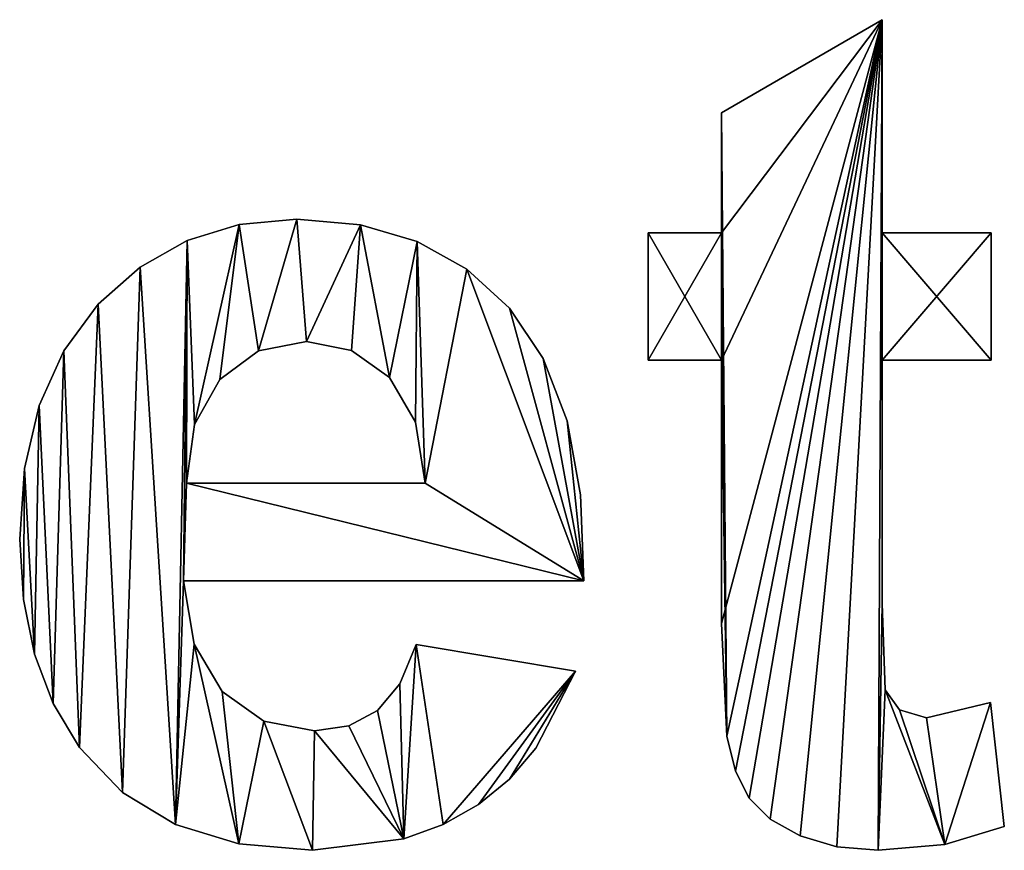
# Model space of a CAD drawing. Extents: x -7509 to 3982, y 423 to 6453.
# Drawn here: x -2171 to -1876, y 4001 to 4250 of the extents above; entities that cross this region are included whole.
import ezdxf

# ---------------------------------------------------------------- set-up
doc = ezdxf.new("R2010")
doc.units = 0
doc.header["$LTSCALE"] = 25.4
doc.layers.get('0').update_dxf_attribs({"color": 13, "linetype": 'CONTINUOUS'})

# ---------------------------------------------------------------- blocks, each defined once
blk = doc.blocks.new('TRAIN_CABINET_MI_6')
at = {"color": 0}
for p, q in [((2140.35, 221.29), (2188.39, 249.23)), ((2140.35, 221.29, 25.4), (2188.39, 249.23, 25.4)), ((2140.35, 221.29), (2188.39, 249.23)), ((2140.35, 221.29, 25.4), (2188.39, 249.23, 25.4)), ((2188.39, 249.23), (2188.39, 185.35)), ((2188.39, 249.23, 25.4), (2188.39, 185.35, 25.4)), ((2188.39, 249.23), (2188.39, 249.23, 25.4)), ((2188.39, 249.23), (2188.39, 185.35)), ((2188.39, 249.23), (2188.39, 249.23, 25.4)), ((2188.39, 249.23, 25.4), (2188.39, 185.35, 25.4)), ((2140.35, 185.35), (2140.35, 221.29)), ((2140.35, 185.35, 25.4), (2140.35, 221.29, 25.4)), ((2140.35, 185.35), (2140.35, 221.29)), ((2140.35, 185.35, 25.4), (2140.35, 221.29, 25.4)), ((2140.35, 221.29), (2140.35, 221.29, 25.4)), ((2140.35, 221.29), (2140.35, 221.29, 25.4)), ((2013.09, 189.44), (2013.09, 189.44, 25.4)), ((2013.09, 189.44), (2013.09, 189.44, 25.4)), ((1995.9, 187.84), (1995.9, 187.84, 25.4)), ((1995.9, 187.84), (1995.9, 187.84, 25.4)), ((2032.21, 187.77), (2032.21, 187.77, 25.4)), ((2032.21, 187.77), (2032.21, 187.77, 25.4)), ((1980.25, 183.07), (1980.25, 183.07, 25.4)), ((1980.25, 183.07), (1980.25, 183.07, 25.4)), ((2118.37, 147.19), (2118.37, 185.35)), ((2118.37, 185.35), (2140.35, 185.35)), ((2118.37, 185.35, 25.4), (2140.35, 185.35, 25.4)), ((2118.37, 147.19, 25.4), (2118.37, 185.35, 25.4)), ((2118.37, 147.19), (2118.37, 185.35)), ((2118.37, 147.19, 25.4), (2118.37, 185.35, 25.4)), ((2118.37, 185.35), (2118.37, 185.35, 25.4)), ((2118.37, 185.35), (2140.35, 185.35)), ((2118.37, 185.35), (2118.37, 185.35, 25.4)), ((2118.37, 185.35, 25.4), (2140.35, 185.35, 25.4)), ((2140.35, 185.35), (2140.35, 185.35, 25.4)), ((2140.35, 185.35), (2140.35, 185.35, 25.4)), ((2188.39, 185.35), (2221.09, 185.35)), ((2188.39, 185.35, 25.4), (2221.09, 185.35, 25.4)), ((2188.39, 185.35), (2188.39, 185.35, 25.4)), ((2188.39, 185.35), (2221.09, 185.35)), ((2188.39, 185.35), (2188.39, 185.35, 25.4)), ((2188.39, 185.35, 25.4), (2221.09, 185.35, 25.4)), ((2221.09, 185.35), (2221.09, 147.19)), ((2221.09, 185.35, 25.4), (2221.09, 147.19, 25.4)), ((2221.09, 185.35), (2221.09, 147.19)), ((2221.09, 185.35), (2221.09, 185.35, 25.4)), ((2221.09, 185.35, 25.4), (2221.09, 147.19, 25.4)), ((2221.09, 185.35), (2221.09, 185.35, 25.4)), ((2049.21, 182.77), (2049.21, 182.77, 25.4)), ((2049.21, 182.77), (2049.21, 182.77, 25.4)), ((1966.17, 175.11), (1966.17, 175.11, 25.4)), ((1966.17, 175.11), (1966.17, 175.11, 25.4)), ((2064.07, 174.44), (2064.07, 174.44, 25.4)), ((2064.07, 174.44), (2064.07, 174.44, 25.4)), ((1953.64, 163.97), (1953.64, 163.97, 25.4)), ((1953.64, 163.97), (1953.64, 163.97, 25.4)), ((2076.8, 162.77), (2076.8, 162.77, 25.4)), ((2076.8, 162.77), (2076.8, 162.77, 25.4)), ((2015.99, 152.81), (2015.99, 152.81, 25.4)), ((2015.99, 152.81), (2015.99, 152.81, 25.4)), ((1943.35, 150.01), (1943.35, 150.01, 25.4)), ((1943.35, 150.01), (1943.35, 150.01, 25.4)), ((2001.68, 149.96), (2001.68, 149.96, 25.4)), ((2001.68, 149.96), (2001.68, 149.96, 25.4)), ((2029.53, 150.1), (2029.53, 150.1, 25.4)), ((2029.53, 150.1), (2029.53, 150.1, 25.4)), ((2086.95, 147.67), (2086.95, 147.67, 25.4)), ((2086.95, 147.67), (2086.95, 147.67, 25.4)), ((2140.35, 147.19), (2118.37, 147.19)), ((2140.35, 147.19, 25.4), (2118.37, 147.19, 25.4)), ((2140.35, 147.19), (2118.37, 147.19)), ((2140.35, 147.19, 25.4), (2118.37, 147.19, 25.4)), ((2118.37, 147.19), (2118.37, 147.19, 25.4)), ((2118.37, 147.19), (2118.37, 147.19, 25.4)), ((2140.35, 147.19), (2140.35, 147.19, 25.4)), ((2140.35, 147.19), (2140.35, 147.19, 25.4)), ((2221.09, 147.19), (2188.39, 147.19)), ((2221.09, 147.19, 25.4), (2188.39, 147.19, 25.4)), ((2221.09, 147.19), (2188.39, 147.19)), ((2221.09, 147.19, 25.4), (2188.39, 147.19, 25.4)), ((2188.39, 147.19), (2188.39, 147.19, 25.4)), ((2188.39, 147.19), (2188.39, 147.19, 25.4)), ((2221.09, 147.19), (2221.09, 147.19, 25.4)), ((2221.09, 147.19), (2221.09, 147.19, 25.4)), ((2040.86, 141.99), (2040.86, 141.99, 25.4)), ((2040.86, 141.99), (2040.86, 141.99, 25.4)), ((1990.09, 141.4), (1990.09, 141.4, 25.4)), ((1990.09, 141.4), (1990.09, 141.4, 25.4)), ((1936, 133.62), (1936, 133.62, 25.4)), ((1936, 133.62), (1936, 133.62, 25.4)), ((1982.47, 127.94), (1982.47, 127.94, 25.4)), ((1982.47, 127.94), (1982.47, 127.94, 25.4)), ((2048.65, 128.68), (2048.65, 128.68, 25.4)), ((2048.65, 128.68), (2048.65, 128.68, 25.4)), ((2094.05, 129.02), (2094.05, 129.02, 25.4)), ((2094.05, 129.02), (2094.05, 129.02, 25.4)), ((1931.6, 114.79), (1931.6, 114.79, 25.4)), ((1931.6, 114.79), (1931.6, 114.79, 25.4)), ((1980.04, 110.39), (2051.59, 110.39)), ((1980.04, 110.39, 25.4), (2051.59, 110.39, 25.4)), ((1980.04, 110.39), (1980.04, 110.39, 25.4)), ((1980.04, 110.39), (2051.59, 110.39)), ((1980.04, 110.39), (1980.04, 110.39, 25.4)), ((1980.04, 110.39, 25.4), (2051.59, 110.39, 25.4)), ((2051.59, 110.39), (2051.59, 110.39, 25.4)), ((2051.59, 110.39), (2051.59, 110.39, 25.4)), ((2098.11, 106.83), (2098.11, 106.83, 25.4)), ((2098.11, 106.83), (2098.11, 106.83, 25.4)), ((1930.13, 93.53), (1930.13, 93.53, 25.4)), ((1930.13, 93.53), (1930.13, 93.53, 25.4)), ((2099.12, 81.09), (1979.19, 81.09)), ((2099.12, 81.09, 25.4), (1979.19, 81.09, 25.4)), ((2099.12, 81.09), (1979.19, 81.09)), ((2099.12, 81.09, 25.4), (1979.19, 81.09, 25.4)), ((1979.19, 81.09), (1979.19, 81.09, 25.4)), ((1979.19, 81.09), (1979.19, 81.09, 25.4)), ((2099.12, 81.09), (2099.12, 81.09, 25.4)), ((2099.12, 81.09), (2099.12, 81.09, 25.4)), ((1931.25, 75.51), (1931.25, 75.51, 25.4)), ((1931.25, 75.51), (1931.25, 75.51, 25.4)), ((2188.39, 74.27), (2188.39, 74.27, 25.4)), ((2188.39, 74.27), (2188.39, 74.27, 25.4)), ((2140.35, 68.31), (2140.35, 68.31, 25.4)), ((2140.35, 68.31), (2140.35, 68.31, 25.4)), ((1982.34, 62.16), (1982.34, 62.16, 25.4)), ((1982.34, 62.16), (1982.34, 62.16, 25.4)), ((2048.87, 62.01), (2096.56, 54)), ((2048.87, 62.01, 25.4), (2096.56, 54, 25.4)), ((2048.87, 62.01), (2096.56, 54)), ((2048.87, 62.01), (2048.87, 62.01, 25.4)), ((2048.87, 62.01, 25.4), (2096.56, 54, 25.4)), ((2048.87, 62.01), (2048.87, 62.01, 25.4)), ((1934.6, 59.11), (1934.6, 59.11, 25.4)), ((1934.6, 59.11), (1934.6, 59.11, 25.4)), ((2096.56, 54), (2096.56, 54, 25.4)), ((2096.56, 54), (2096.56, 54, 25.4)), ((2044.01, 50.25), (2044.01, 50.25, 25.4)), ((2044.01, 50.25), (2044.01, 50.25, 25.4)), ((1990.77, 47.96), (1990.77, 47.96, 25.4)), ((1990.77, 47.96), (1990.77, 47.96, 25.4)), ((2189.32, 48.47), (2193.58, 42.42)), ((2189.32, 48.47, 25.4), (2193.58, 42.42, 25.4)), ((2189.32, 48.47), (2189.32, 48.47, 25.4)), ((2189.32, 48.47), (2193.58, 42.42)), ((2189.32, 48.47), (2189.32, 48.47, 25.4)), ((2189.32, 48.47, 25.4), (2193.58, 42.42, 25.4)), ((1940.19, 44.34), (1940.19, 44.34, 25.4)), ((1940.19, 44.34), (1940.19, 44.34, 25.4)), ((2220.92, 44.63), (2225.01, 7.5)), ((2220.92, 44.63, 25.4), (2225.01, 7.5, 25.4)), ((2220.92, 44.63), (2220.92, 44.63, 25.4)), ((2220.92, 44.63), (2225.01, 7.5)), ((2220.92, 44.63), (2220.92, 44.63, 25.4)), ((2220.92, 44.63, 25.4), (2225.01, 7.5, 25.4)), ((2037.28, 42.25), (2037.28, 42.25, 25.4)), ((2037.28, 42.25), (2037.28, 42.25, 25.4)), ((2193.58, 42.42), (2193.58, 42.42, 25.4)), ((2193.58, 42.42), (2193.58, 42.42, 25.4)), ((2003.21, 39.08), (2003.21, 39.08, 25.4)), ((2003.21, 39.08), (2003.21, 39.08, 25.4)), ((2201.67, 40.03), (2201.67, 40.03, 25.4)), ((2201.67, 40.03), (2201.67, 40.03, 25.4)), ((2018.37, 36.12), (2018.37, 36.12, 25.4)), ((2018.37, 36.12), (2018.37, 36.12, 25.4)), ((2028.72, 37.65), (2028.72, 37.65, 25.4)), ((2028.72, 37.65), (2028.72, 37.65, 25.4)), ((2141.88, 34.58), (2141.88, 34.58, 25.4)), ((2141.88, 34.58), (2141.88, 34.58, 25.4)), ((1948.01, 31.18), (1948.01, 31.18, 25.4)), ((1948.01, 31.18), (1948.01, 31.18, 25.4)), ((2084.7, 30.9), (2084.7, 30.9, 25.4)), ((2084.7, 30.9), (2084.7, 30.9, 25.4)), ((2144.5, 24.04), (2144.5, 24.04, 25.4)), ((2144.5, 24.04), (2144.5, 24.04, 25.4)), ((2076.78, 21.69), (2076.78, 21.69, 25.4)), ((2076.78, 21.69), (2076.78, 21.69, 25.4)), ((1960.88, 17.69), (1960.88, 17.69, 25.4)), ((1960.88, 17.69), (1960.88, 17.69, 25.4)), ((2148.61, 15.93), (2148.61, 15.93, 25.4)), ((2148.61, 15.93), (2148.61, 15.93, 25.4)), ((2067.52, 14.05), (2067.52, 14.05, 25.4)), ((2067.52, 14.05), (2067.52, 14.05, 25.4)), ((2154.85, 9.67), (2154.85, 9.67, 25.4)), ((2154.85, 9.67), (2154.85, 9.67, 25.4)), ((1976.8, 8.05), (1976.8, 8.05, 25.4)), ((1976.8, 8.05), (1976.8, 8.05, 25.4)), ((2056.97, 8.05), (2056.97, 8.05, 25.4)), ((2056.97, 8.05), (2056.97, 8.05, 25.4)), ((2225.01, 7.5), (2225.01, 7.5, 25.4)), ((2225.01, 7.5), (2225.01, 7.5, 25.4)), ((2045.18, 3.77), (2045.18, 3.77, 25.4)), ((2045.18, 3.77), (2045.18, 3.77, 25.4)), ((2163.86, 4.68), (2163.86, 4.68, 25.4)), ((2163.86, 4.68), (2163.86, 4.68, 25.4)), ((1995.8, 2.27), (1995.8, 2.27, 25.4)), ((1995.8, 2.27), (1995.8, 2.27, 25.4)), ((2017.86, 0.34), (2017.86, 0.34, 25.4)), ((2017.86, 0.34), (2017.86, 0.34, 25.4)), ((2174.89, 1.43), (2174.89, 1.43, 25.4)), ((2174.89, 1.43), (2174.89, 1.43, 25.4)), ((2187.19, 0.34), (2187.19, 0.34, 25.4)), ((2187.19, 0.34), (2187.19, 0.34, 25.4)), ((2207.21, 2.13), (2207.21, 2.13, 25.4)), ((2207.21, 2.13), (2207.21, 2.13, 25.4))]:
    blk.add_line(p, q, dxfattribs=at)
mesh = blk.add_polyface(dxfattribs=at)
corners = [(2221.09, 185.35), (2188.39, 147.19), (2188.39, 185.35), (2221.09, 147.19), (2188.39, 249.23), (2140.35, 185.35), (2140.35, 221.29), (2140.35, 147.19), (2140.35, 68.31), (2141.88, 34.58), (2144.5, 24.04), (2148.61, 15.93), (2154.85, 9.67), (2163.86, 4.68), (2174.89, 1.43), (2187.19, 0.34), (2188.39, 74.27), (2189.32, 48.47), (2207.21, 2.13), (2193.58, 42.42), (2201.67, 40.03), (2220.92, 44.63), (2225.01, 7.5), (2118.37, 147.19), (2118.37, 185.35)]
mesh.append_faces([[corners[k] for k in face] for face in [(1, 0, 3), (4, 5, 6), (18, 21, 22), (5, 23, 24)]], dxfattribs={"vtx0": -1, "color": 0})
mesh.append_faces([[corners[k] for k in face] for face in [(0, 1, 2), (7, 4, 8), (8, 4, 9), (9, 4, 10), (10, 4, 11), (11, 4, 12), (12, 4, 13), (13, 4, 14), (14, 4, 15), (15, 17, 18), (16, 2, 1), (23, 5, 7)]], dxfattribs={"vtx0": -1, "vtx1": -1, "color": 0})
mesh.append_faces([[corners[k] for k in face] for face in [(5, 4, 7), (15, 4, 16)]], dxfattribs={"vtx0": -1, "vtx1": -1, "vtx2": -1, "color": 0})
mesh.append_faces([[corners[k] for k in face] for face in [(15, 16, 17), (16, 4, 2), (18, 17, 19), (18, 19, 20), (18, 20, 21)]], dxfattribs={"vtx0": -1, "vtx2": -1, "color": 0})
mesh = blk.add_polyface(dxfattribs=at)
corners = [(2187.19, 0.34, 25.4), (2189.32, 48.47, 25.4), (2188.39, 74.27, 25.4), (2207.21, 2.13, 25.4), (2193.58, 42.42, 25.4), (2201.67, 40.03, 25.4), (2220.92, 44.63, 25.4), (2225.01, 7.5, 25.4), (2221.09, 147.19, 25.4), (2188.39, 185.35, 25.4), (2188.39, 147.19, 25.4), (2221.09, 185.35, 25.4), (2141.88, 34.58, 25.4), (2140.35, 147.19, 25.4), (2140.35, 68.31, 25.4), (2140.35, 185.35, 25.4), (2140.35, 221.29, 25.4), (2188.39, 249.23, 25.4), (2144.5, 24.04, 25.4), (2148.61, 15.93, 25.4), (2154.85, 9.67, 25.4), (2163.86, 4.68, 25.4), (2174.89, 1.43, 25.4), (2118.37, 185.35, 25.4), (2118.37, 147.19, 25.4)]
mesh.append_faces([[corners[k] for k in face] for face in [(6, 3, 7), (9, 8, 11), (12, 13, 14), (13, 23, 24)]], dxfattribs={"vtx0": -1, "color": 0})
mesh.append_faces([[corners[k] for k in face] for face in [(1, 3, 4), (4, 3, 5), (5, 3, 6), (8, 9, 10), (15, 12, 16), (16, 12, 17), (17, 10, 9), (23, 13, 15)]], dxfattribs={"vtx0": -1, "vtx1": -1, "color": 0})
mesh.append_faces([[corners[k] for k in face] for face in [(13, 12, 15), (17, 0, 2)]], dxfattribs={"vtx0": -1, "vtx1": -1, "vtx2": -1, "color": 0})
mesh.append_faces([[corners[k] for k in face] for face in [(0, 1, 2), (1, 0, 3), (17, 12, 18), (17, 18, 19), (17, 19, 20), (17, 20, 21), (17, 21, 22), (17, 22, 0), (17, 2, 10)]], dxfattribs={"vtx0": -1, "vtx2": -1, "color": 0})
mesh = blk.add_polyface(dxfattribs=at)
corners = [(2140.35, 221.29, 25.4), (2188.39, 249.23), (2140.35, 221.29), (2188.39, 249.23, 25.4)]
mesh.append_faces([[corners[k] for k in face] for face in [(0, 1, 2), (1, 0, 3)]], dxfattribs={"vtx0": -1, "color": 0})
mesh = blk.add_polyface(dxfattribs=at)
corners = [(2188.39, 249.23), (2188.39, 185.35, 25.4), (2188.39, 185.35), (2188.39, 249.23, 25.4)]
mesh.append_faces([[corners[k] for k in face] for face in [(0, 1, 2), (1, 0, 3)]], dxfattribs={"vtx0": -1, "color": 0})
mesh = blk.add_polyface(dxfattribs=at)
corners = [(2140.35, 221.29, 25.4), (2140.35, 185.35), (2140.35, 185.35, 25.4), (2140.35, 221.29)]
mesh.append_faces([[corners[k] for k in face] for face in [(0, 1, 2), (1, 0, 3)]], dxfattribs={"vtx0": -1, "color": 0})
mesh = blk.add_polyface(dxfattribs=at)
corners = [(1931.6, 114.79), (1931.25, 75.51), (1930.13, 93.53), (1934.6, 59.11), (1936, 133.62), (1940.19, 44.34), (1943.35, 150.01), (1948.01, 31.18), (1953.64, 163.97), (1960.88, 17.69), (1966.17, 175.11), (1976.8, 8.05), (1980.25, 183.07), (1979.19, 81.09), (1980.04, 110.39), (1982.47, 127.94), (1995.9, 187.84), (1990.09, 141.4), (2001.68, 149.96), (2013.09, 189.44), (2015.99, 152.81), (2032.21, 187.77), (2029.53, 150.1), (2040.86, 141.99), (2049.21, 182.77), (2048.65, 128.68), (2051.59, 110.39), (2064.07, 174.44), (2099.12, 81.09), (2076.8, 162.77), (2086.95, 147.67), (2094.05, 129.02), (2098.11, 106.83), (1982.34, 62.16), (1995.8, 2.27), (1990.77, 47.96), (2003.21, 39.08), (2017.86, 0.34), (2018.37, 36.12), (2045.18, 3.77), (2028.72, 37.65), (2037.28, 42.25), (2044.01, 50.25), (2048.87, 62.01), (2056.97, 8.05), (2096.56, 54), (2067.52, 14.05), (2076.78, 21.69), (2084.7, 30.9)]
mesh.append_faces([[corners[k] for k in face] for face in [(0, 1, 2), (28, 31, 32), (47, 45, 48)]], dxfattribs={"vtx0": -1, "color": 0})
mesh.append_faces([[corners[k] for k in face] for face in [(1, 0, 3), (3, 4, 5), (5, 6, 7), (7, 8, 9), (9, 10, 11), (14, 12, 15), (15, 16, 17), (17, 16, 18), (18, 19, 20), (20, 21, 22), (22, 21, 23), (23, 24, 25), (25, 24, 26), (11, 33, 34), (33, 11, 13), (34, 36, 37), (37, 38, 39), (39, 43, 44), (44, 45, 46), (46, 45, 47)]], dxfattribs={"vtx0": -1, "vtx1": -1, "color": 0})
mesh.append_faces([[corners[k] for k in face] for face in [(11, 12, 13), (13, 12, 14), (28, 26, 27)]], dxfattribs={"vtx0": -1, "vtx1": -1, "vtx2": -1, "color": 0})
mesh.append_faces([[corners[k] for k in face] for face in [(3, 0, 4), (5, 4, 6), (7, 6, 8), (9, 8, 10), (11, 10, 12), (15, 12, 16), (18, 16, 19), (20, 19, 21), (23, 21, 24), (26, 24, 27), (14, 28, 13), (28, 14, 26), (28, 27, 29), (28, 29, 30), (28, 30, 31), (34, 33, 35), (34, 35, 36), (37, 36, 38), (39, 38, 40), (39, 40, 41), (39, 41, 42), (39, 42, 43), (44, 43, 45)]], dxfattribs={"vtx0": -1, "vtx2": -1, "color": 0})
mesh = blk.add_polyface(dxfattribs=at)
corners = [(1976.8, 8.05, 25.4), (1982.34, 62.16, 25.4), (1979.19, 81.09, 25.4), (1995.8, 2.27, 25.4), (1990.77, 47.96, 25.4), (2003.21, 39.08, 25.4), (2017.86, 0.34, 25.4), (2018.37, 36.12, 25.4), (2045.18, 3.77, 25.4), (2028.72, 37.65, 25.4), (2037.28, 42.25, 25.4), (2044.01, 50.25, 25.4), (2048.87, 62.01, 25.4), (2056.97, 8.05, 25.4), (2096.56, 54, 25.4), (2067.52, 14.05, 25.4), (2076.78, 21.69, 25.4), (2084.7, 30.9, 25.4), (2099.12, 81.09, 25.4), (1980.04, 110.39, 25.4), (2051.59, 110.39, 25.4), (2064.07, 174.44, 25.4), (2076.8, 162.77, 25.4), (2086.95, 147.67, 25.4), (2094.05, 129.02, 25.4), (2098.11, 106.83, 25.4), (1931.25, 75.51, 25.4), (1931.6, 114.79, 25.4), (1930.13, 93.53, 25.4), (1934.6, 59.11, 25.4), (1936, 133.62, 25.4), (1940.19, 44.34, 25.4), (1943.35, 150.01, 25.4), (1948.01, 31.18, 25.4), (1953.64, 163.97, 25.4), (1960.88, 17.69, 25.4), (1966.17, 175.11, 25.4), (1980.25, 183.07, 25.4), (1982.47, 127.94, 25.4), (1995.9, 187.84, 25.4), (1990.09, 141.4, 25.4), (2001.68, 149.96, 25.4), (2013.09, 189.44, 25.4), (2015.99, 152.81, 25.4), (2032.21, 187.77, 25.4), (2029.53, 150.1, 25.4), (2040.86, 141.99, 25.4), (2049.21, 182.77, 25.4), (2048.65, 128.68, 25.4)]
mesh.append_faces([[corners[k] for k in face] for face in [(14, 16, 17), (24, 18, 25), (26, 27, 28)]], dxfattribs={"vtx0": -1, "color": 0})
mesh.append_faces([[corners[k] for k in face] for face in [(1, 3, 4), (4, 3, 5), (5, 6, 7), (7, 8, 9), (9, 8, 10), (10, 8, 11), (11, 8, 12), (12, 13, 14), (18, 19, 2), (19, 18, 20), (21, 18, 22), (22, 18, 23), (23, 18, 24), (27, 29, 30), (30, 31, 32), (32, 33, 34), (34, 35, 36), (36, 0, 37), (37, 38, 39), (39, 41, 42), (42, 43, 44), (44, 46, 47), (47, 20, 21)]], dxfattribs={"vtx0": -1, "vtx1": -1, "color": 0})
mesh.append_faces([[corners[k] for k in face] for face in [(20, 18, 21), (37, 0, 2), (37, 2, 19)]], dxfattribs={"vtx0": -1, "vtx1": -1, "vtx2": -1, "color": 0})
mesh.append_faces([[corners[k] for k in face] for face in [(0, 1, 2), (1, 0, 3), (5, 3, 6), (7, 6, 8), (12, 8, 13), (14, 13, 15), (14, 15, 16), (27, 26, 29), (30, 29, 31), (32, 31, 33), (34, 33, 35), (36, 35, 0), (37, 19, 38), (39, 38, 40), (39, 40, 41), (42, 41, 43), (44, 43, 45), (44, 45, 46), (47, 46, 48), (47, 48, 20)]], dxfattribs={"vtx0": -1, "vtx2": -1, "color": 0})
mesh = blk.add_polyface(dxfattribs=at)
corners = [(1995.9, 187.84, 25.4), (2013.09, 189.44), (1995.9, 187.84), (2013.09, 189.44, 25.4)]
mesh.append_faces([[corners[k] for k in face] for face in [(0, 1, 2), (1, 0, 3)]], dxfattribs={"vtx0": -1, "color": 0})
mesh = blk.add_polyface(dxfattribs=at)
corners = [(2013.09, 189.44, 25.4), (2032.21, 187.77), (2013.09, 189.44), (2032.21, 187.77, 25.4)]
mesh.append_faces([[corners[k] for k in face] for face in [(0, 1, 2), (1, 0, 3)]], dxfattribs={"vtx0": -1, "color": 0})
mesh = blk.add_polyface(dxfattribs=at)
corners = [(1980.25, 183.07, 25.4), (1995.9, 187.84), (1980.25, 183.07), (1995.9, 187.84, 25.4)]
mesh.append_faces([[corners[k] for k in face] for face in [(0, 1, 2), (1, 0, 3)]], dxfattribs={"vtx0": -1, "color": 0})
mesh = blk.add_polyface(dxfattribs=at)
corners = [(2032.21, 187.77, 25.4), (2049.21, 182.77), (2032.21, 187.77), (2049.21, 182.77, 25.4)]
mesh.append_faces([[corners[k] for k in face] for face in [(0, 1, 2), (1, 0, 3)]], dxfattribs={"vtx0": -1, "color": 0})
mesh = blk.add_polyface(dxfattribs=at)
corners = [(1966.17, 175.11, 25.4), (1980.25, 183.07), (1966.17, 175.11), (1980.25, 183.07, 25.4)]
mesh.append_faces([[corners[k] for k in face] for face in [(0, 1, 2), (1, 0, 3)]], dxfattribs={"vtx0": -1, "color": 0})
mesh = blk.add_polyface(dxfattribs=at)
corners = [(2118.37, 185.35, 25.4), (2118.37, 147.19), (2118.37, 147.19, 25.4), (2118.37, 185.35)]
mesh.append_faces([[corners[k] for k in face] for face in [(0, 1, 2), (1, 0, 3)]], dxfattribs={"vtx0": -1, "color": 0})
mesh = blk.add_polyface(dxfattribs=at)
corners = [(2118.37, 185.35, 25.4), (2140.35, 185.35), (2118.37, 185.35), (2140.35, 185.35, 25.4)]
mesh.append_faces([[corners[k] for k in face] for face in [(0, 1, 2), (1, 0, 3)]], dxfattribs={"vtx0": -1, "color": 0})
mesh = blk.add_polyface(dxfattribs=at)
corners = [(2188.39, 185.35, 25.4), (2221.09, 185.35), (2188.39, 185.35), (2221.09, 185.35, 25.4)]
mesh.append_faces([[corners[k] for k in face] for face in [(0, 1, 2), (1, 0, 3)]], dxfattribs={"vtx0": -1, "color": 0})
mesh = blk.add_polyface(dxfattribs=at)
corners = [(2221.09, 185.35), (2221.09, 147.19, 25.4), (2221.09, 147.19), (2221.09, 185.35, 25.4)]
mesh.append_faces([[corners[k] for k in face] for face in [(0, 1, 2), (1, 0, 3)]], dxfattribs={"vtx0": -1, "color": 0})
mesh = blk.add_polyface(dxfattribs=at)
corners = [(2049.21, 182.77, 25.4), (2064.07, 174.44), (2049.21, 182.77), (2064.07, 174.44, 25.4)]
mesh.append_faces([[corners[k] for k in face] for face in [(0, 1, 2), (1, 0, 3)]], dxfattribs={"vtx0": -1, "color": 0})
mesh = blk.add_polyface(dxfattribs=at)
corners = [(1953.64, 163.97, 25.4), (1966.17, 175.11), (1953.64, 163.97), (1966.17, 175.11, 25.4)]
mesh.append_faces([[corners[k] for k in face] for face in [(0, 1, 2), (1, 0, 3)]], dxfattribs={"vtx0": -1, "color": 0})
mesh = blk.add_polyface(dxfattribs=at)
corners = [(2064.07, 174.44, 25.4), (2076.8, 162.77), (2064.07, 174.44), (2076.8, 162.77, 25.4)]
mesh.append_faces([[corners[k] for k in face] for face in [(0, 1, 2), (1, 0, 3)]], dxfattribs={"vtx0": -1, "color": 0})
mesh = blk.add_polyface(dxfattribs=at)
corners = [(1953.64, 163.97, 25.4), (1943.35, 150.01), (1943.35, 150.01, 25.4), (1953.64, 163.97)]
mesh.append_faces([[corners[k] for k in face] for face in [(0, 1, 2), (1, 0, 3)]], dxfattribs={"vtx0": -1, "color": 0})
mesh = blk.add_polyface(dxfattribs=at)
corners = [(2076.8, 162.77), (2086.95, 147.67, 25.4), (2086.95, 147.67), (2076.8, 162.77, 25.4)]
mesh.append_faces([[corners[k] for k in face] for face in [(0, 1, 2), (1, 0, 3)]], dxfattribs={"vtx0": -1, "color": 0})
mesh = blk.add_polyface(dxfattribs=at)
corners = [(2015.99, 152.81, 25.4), (2001.68, 149.96), (2015.99, 152.81), (2001.68, 149.96, 25.4)]
mesh.append_faces([[corners[k] for k in face] for face in [(0, 1, 2), (1, 0, 3)]], dxfattribs={"vtx0": -1, "color": 0})
mesh = blk.add_polyface(dxfattribs=at)
corners = [(2029.53, 150.1, 25.4), (2015.99, 152.81), (2029.53, 150.1), (2015.99, 152.81, 25.4)]
mesh.append_faces([[corners[k] for k in face] for face in [(0, 1, 2), (1, 0, 3)]], dxfattribs={"vtx0": -1, "color": 0})
mesh = blk.add_polyface(dxfattribs=at)
corners = [(1943.35, 150.01, 25.4), (1936, 133.62), (1936, 133.62, 25.4), (1943.35, 150.01)]
mesh.append_faces([[corners[k] for k in face] for face in [(0, 1, 2), (1, 0, 3)]], dxfattribs={"vtx0": -1, "color": 0})
mesh = blk.add_polyface(dxfattribs=at)
corners = [(2001.68, 149.96, 25.4), (1990.09, 141.4), (2001.68, 149.96), (1990.09, 141.4, 25.4)]
mesh.append_faces([[corners[k] for k in face] for face in [(0, 1, 2), (1, 0, 3)]], dxfattribs={"vtx0": -1, "color": 0})
mesh = blk.add_polyface(dxfattribs=at)
corners = [(2040.86, 141.99, 25.4), (2029.53, 150.1), (2040.86, 141.99), (2029.53, 150.1, 25.4)]
mesh.append_faces([[corners[k] for k in face] for face in [(0, 1, 2), (1, 0, 3)]], dxfattribs={"vtx0": -1, "color": 0})
mesh = blk.add_polyface(dxfattribs=at)
corners = [(2086.95, 147.67), (2094.05, 129.02, 25.4), (2094.05, 129.02), (2086.95, 147.67, 25.4)]
mesh.append_faces([[corners[k] for k in face] for face in [(0, 1, 2), (1, 0, 3)]], dxfattribs={"vtx0": -1, "color": 0})
mesh = blk.add_polyface(dxfattribs=at)
corners = [(2140.35, 147.19, 25.4), (2118.37, 147.19), (2140.35, 147.19), (2118.37, 147.19, 25.4)]
mesh.append_faces([[corners[k] for k in face] for face in [(0, 1, 2), (1, 0, 3)]], dxfattribs={"vtx0": -1, "color": 0})
mesh = blk.add_polyface(dxfattribs=at)
corners = [(2140.35, 147.19, 25.4), (2140.35, 68.31), (2140.35, 68.31, 25.4), (2140.35, 147.19)]
mesh.append_faces([[corners[k] for k in face] for face in [(0, 1, 2), (1, 0, 3)]], dxfattribs={"vtx0": -1, "color": 0})
mesh = blk.add_polyface(dxfattribs=at)
corners = [(2221.09, 147.19, 25.4), (2188.39, 147.19), (2221.09, 147.19), (2188.39, 147.19, 25.4)]
mesh.append_faces([[corners[k] for k in face] for face in [(0, 1, 2), (1, 0, 3)]], dxfattribs={"vtx0": -1, "color": 0})
mesh = blk.add_polyface(dxfattribs=at)
corners = [(2188.39, 147.19), (2188.39, 74.27, 25.4), (2188.39, 74.27), (2188.39, 147.19, 25.4)]
mesh.append_faces([[corners[k] for k in face] for face in [(0, 1, 2), (1, 0, 3)]], dxfattribs={"vtx0": -1, "color": 0})
mesh = blk.add_polyface(dxfattribs=at)
corners = [(2040.86, 141.99, 25.4), (2048.65, 128.68), (2048.65, 128.68, 25.4), (2040.86, 141.99)]
mesh.append_faces([[corners[k] for k in face] for face in [(0, 1, 2), (1, 0, 3)]], dxfattribs={"vtx0": -1, "color": 0})
mesh = blk.add_polyface(dxfattribs=at)
corners = [(1990.09, 141.4), (1982.47, 127.94, 25.4), (1982.47, 127.94), (1990.09, 141.4, 25.4)]
mesh.append_faces([[corners[k] for k in face] for face in [(0, 1, 2), (1, 0, 3)]], dxfattribs={"vtx0": -1, "color": 0})
mesh = blk.add_polyface(dxfattribs=at)
corners = [(1936, 133.62, 25.4), (1931.6, 114.79), (1931.6, 114.79, 25.4), (1936, 133.62)]
mesh.append_faces([[corners[k] for k in face] for face in [(0, 1, 2), (1, 0, 3)]], dxfattribs={"vtx0": -1, "color": 0})
mesh = blk.add_polyface(dxfattribs=at)
corners = [(1982.47, 127.94), (1980.04, 110.39, 25.4), (1980.04, 110.39), (1982.47, 127.94, 25.4)]
mesh.append_faces([[corners[k] for k in face] for face in [(0, 1, 2), (1, 0, 3)]], dxfattribs={"vtx0": -1, "color": 0})
mesh = blk.add_polyface(dxfattribs=at)
corners = [(2048.65, 128.68, 25.4), (2051.59, 110.39), (2051.59, 110.39, 25.4), (2048.65, 128.68)]
mesh.append_faces([[corners[k] for k in face] for face in [(0, 1, 2), (1, 0, 3)]], dxfattribs={"vtx0": -1, "color": 0})
mesh = blk.add_polyface(dxfattribs=at)
corners = [(2094.05, 129.02), (2098.11, 106.83, 25.4), (2098.11, 106.83), (2094.05, 129.02, 25.4)]
mesh.append_faces([[corners[k] for k in face] for face in [(0, 1, 2), (1, 0, 3)]], dxfattribs={"vtx0": -1, "color": 0})
mesh = blk.add_polyface(dxfattribs=at)
corners = [(1931.6, 114.79, 25.4), (1930.13, 93.53), (1930.13, 93.53, 25.4), (1931.6, 114.79)]
mesh.append_faces([[corners[k] for k in face] for face in [(0, 1, 2), (1, 0, 3)]], dxfattribs={"vtx0": -1, "color": 0})
mesh = blk.add_polyface(dxfattribs=at)
corners = [(1980.04, 110.39, 25.4), (2051.59, 110.39), (1980.04, 110.39), (2051.59, 110.39, 25.4)]
mesh.append_faces([[corners[k] for k in face] for face in [(0, 1, 2), (1, 0, 3)]], dxfattribs={"vtx0": -1, "color": 0})
mesh = blk.add_polyface(dxfattribs=at)
corners = [(2098.11, 106.83), (2099.12, 81.09, 25.4), (2099.12, 81.09), (2098.11, 106.83, 25.4)]
mesh.append_faces([[corners[k] for k in face] for face in [(0, 1, 2), (1, 0, 3)]], dxfattribs={"vtx0": -1, "color": 0})
mesh = blk.add_polyface(dxfattribs=at)
corners = [(1930.13, 93.53, 25.4), (1931.25, 75.51), (1931.25, 75.51, 25.4), (1930.13, 93.53)]
mesh.append_faces([[corners[k] for k in face] for face in [(0, 1, 2), (1, 0, 3)]], dxfattribs={"vtx0": -1, "color": 0})
mesh = blk.add_polyface(dxfattribs=at)
corners = [(2099.12, 81.09, 25.4), (1979.19, 81.09), (2099.12, 81.09), (1979.19, 81.09, 25.4)]
mesh.append_faces([[corners[k] for k in face] for face in [(0, 1, 2), (1, 0, 3)]], dxfattribs={"vtx0": -1, "color": 0})
mesh = blk.add_polyface(dxfattribs=at)
corners = [(1979.19, 81.09), (1982.34, 62.16, 25.4), (1982.34, 62.16), (1979.19, 81.09, 25.4)]
mesh.append_faces([[corners[k] for k in face] for face in [(0, 1, 2), (1, 0, 3)]], dxfattribs={"vtx0": -1, "color": 0})
mesh = blk.add_polyface(dxfattribs=at)
corners = [(1931.25, 75.51, 25.4), (1934.6, 59.11), (1934.6, 59.11, 25.4), (1931.25, 75.51)]
mesh.append_faces([[corners[k] for k in face] for face in [(0, 1, 2), (1, 0, 3)]], dxfattribs={"vtx0": -1, "color": 0})
mesh = blk.add_polyface(dxfattribs=at)
corners = [(2188.39, 74.27), (2189.32, 48.47, 25.4), (2189.32, 48.47), (2188.39, 74.27, 25.4)]
mesh.append_faces([[corners[k] for k in face] for face in [(0, 1, 2), (1, 0, 3)]], dxfattribs={"vtx0": -1, "color": 0})
mesh = blk.add_polyface(dxfattribs=at)
corners = [(2140.35, 68.31, 25.4), (2141.88, 34.58), (2141.88, 34.58, 25.4), (2140.35, 68.31)]
mesh.append_faces([[corners[k] for k in face] for face in [(0, 1, 2), (1, 0, 3)]], dxfattribs={"vtx0": -1, "color": 0})
mesh = blk.add_polyface(dxfattribs=at)
corners = [(1982.34, 62.16), (1990.77, 47.96, 25.4), (1990.77, 47.96), (1982.34, 62.16, 25.4)]
mesh.append_faces([[corners[k] for k in face] for face in [(0, 1, 2), (1, 0, 3)]], dxfattribs={"vtx0": -1, "color": 0})
mesh = blk.add_polyface(dxfattribs=at)
corners = [(2048.87, 62.01, 25.4), (2044.01, 50.25), (2044.01, 50.25, 25.4), (2048.87, 62.01)]
mesh.append_faces([[corners[k] for k in face] for face in [(0, 1, 2), (1, 0, 3)]], dxfattribs={"vtx0": -1, "color": 0})
mesh = blk.add_polyface(dxfattribs=at)
corners = [(2048.87, 62.01, 25.4), (2096.56, 54), (2048.87, 62.01), (2096.56, 54, 25.4)]
mesh.append_faces([[corners[k] for k in face] for face in [(0, 1, 2), (1, 0, 3)]], dxfattribs={"vtx0": -1, "color": 0})
mesh = blk.add_polyface(dxfattribs=at)
corners = [(1934.6, 59.11, 25.4), (1940.19, 44.34), (1940.19, 44.34, 25.4), (1934.6, 59.11)]
mesh.append_faces([[corners[k] for k in face] for face in [(0, 1, 2), (1, 0, 3)]], dxfattribs={"vtx0": -1, "color": 0})
mesh = blk.add_polyface(dxfattribs=at)
corners = [(2096.56, 54), (2084.7, 30.9, 25.4), (2084.7, 30.9), (2096.56, 54, 25.4)]
mesh.append_faces([[corners[k] for k in face] for face in [(0, 1, 2), (1, 0, 3)]], dxfattribs={"vtx0": -1, "color": 0})
mesh = blk.add_polyface(dxfattribs=at)
corners = [(2044.01, 50.25, 25.4), (2037.28, 42.25), (2037.28, 42.25, 25.4), (2044.01, 50.25)]
mesh.append_faces([[corners[k] for k in face] for face in [(0, 1, 2), (1, 0, 3)]], dxfattribs={"vtx0": -1, "color": 0})
mesh = blk.add_polyface(dxfattribs=at)
corners = [(1990.77, 47.96, 25.4), (2003.21, 39.08), (1990.77, 47.96), (2003.21, 39.08, 25.4)]
mesh.append_faces([[corners[k] for k in face] for face in [(0, 1, 2), (1, 0, 3)]], dxfattribs={"vtx0": -1, "color": 0})
mesh = blk.add_polyface(dxfattribs=at)
corners = [(2189.32, 48.47), (2193.58, 42.42, 25.4), (2193.58, 42.42), (2189.32, 48.47, 25.4)]
mesh.append_faces([[corners[k] for k in face] for face in [(0, 1, 2), (1, 0, 3)]], dxfattribs={"vtx0": -1, "color": 0})
mesh = blk.add_polyface(dxfattribs=at)
corners = [(1940.19, 44.34, 25.4), (1948.01, 31.18), (1948.01, 31.18, 25.4), (1940.19, 44.34)]
mesh.append_faces([[corners[k] for k in face] for face in [(0, 1, 2), (1, 0, 3)]], dxfattribs={"vtx0": -1, "color": 0})
mesh = blk.add_polyface(dxfattribs=at)
corners = [(2201.67, 40.03, 25.4), (2220.92, 44.63), (2201.67, 40.03), (2220.92, 44.63, 25.4)]
mesh.append_faces([[corners[k] for k in face] for face in [(0, 1, 2), (1, 0, 3)]], dxfattribs={"vtx0": -1, "color": 0})
mesh = blk.add_polyface(dxfattribs=at)
corners = [(2220.92, 44.63), (2225.01, 7.5, 25.4), (2225.01, 7.5), (2220.92, 44.63, 25.4)]
mesh.append_faces([[corners[k] for k in face] for face in [(0, 1, 2), (1, 0, 3)]], dxfattribs={"vtx0": -1, "color": 0})
mesh = blk.add_polyface(dxfattribs=at)
corners = [(2028.72, 37.65, 25.4), (2037.28, 42.25), (2028.72, 37.65), (2037.28, 42.25, 25.4)]
mesh.append_faces([[corners[k] for k in face] for face in [(0, 1, 2), (1, 0, 3)]], dxfattribs={"vtx0": -1, "color": 0})
mesh = blk.add_polyface(dxfattribs=at)
corners = [(2193.58, 42.42, 25.4), (2201.67, 40.03), (2193.58, 42.42), (2201.67, 40.03, 25.4)]
mesh.append_faces([[corners[k] for k in face] for face in [(0, 1, 2), (1, 0, 3)]], dxfattribs={"vtx0": -1, "color": 0})
mesh = blk.add_polyface(dxfattribs=at)
corners = [(2003.21, 39.08, 25.4), (2018.37, 36.12), (2003.21, 39.08), (2018.37, 36.12, 25.4)]
mesh.append_faces([[corners[k] for k in face] for face in [(0, 1, 2), (1, 0, 3)]], dxfattribs={"vtx0": -1, "color": 0})
mesh = blk.add_polyface(dxfattribs=at)
corners = [(2018.37, 36.12, 25.4), (2028.72, 37.65), (2018.37, 36.12), (2028.72, 37.65, 25.4)]
mesh.append_faces([[corners[k] for k in face] for face in [(0, 1, 2), (1, 0, 3)]], dxfattribs={"vtx0": -1, "color": 0})
mesh = blk.add_polyface(dxfattribs=at)
corners = [(2141.88, 34.58, 25.4), (2144.5, 24.04), (2144.5, 24.04, 25.4), (2141.88, 34.58)]
mesh.append_faces([[corners[k] for k in face] for face in [(0, 1, 2), (1, 0, 3)]], dxfattribs={"vtx0": -1, "color": 0})
mesh = blk.add_polyface(dxfattribs=at)
corners = [(1948.01, 31.18, 25.4), (1960.88, 17.69), (1960.88, 17.69, 25.4), (1948.01, 31.18)]
mesh.append_faces([[corners[k] for k in face] for face in [(0, 1, 2), (1, 0, 3)]], dxfattribs={"vtx0": -1, "color": 0})
mesh = blk.add_polyface(dxfattribs=at)
corners = [(2084.7, 30.9), (2076.78, 21.69, 25.4), (2076.78, 21.69), (2084.7, 30.9, 25.4)]
mesh.append_faces([[corners[k] for k in face] for face in [(0, 1, 2), (1, 0, 3)]], dxfattribs={"vtx0": -1, "color": 0})
mesh = blk.add_polyface(dxfattribs=at)
corners = [(2144.5, 24.04, 25.4), (2148.61, 15.93), (2148.61, 15.93, 25.4), (2144.5, 24.04)]
mesh.append_faces([[corners[k] for k in face] for face in [(0, 1, 2), (1, 0, 3)]], dxfattribs={"vtx0": -1, "color": 0})
mesh = blk.add_polyface(dxfattribs=at)
corners = [(2076.78, 21.69, 25.4), (2067.52, 14.05), (2076.78, 21.69), (2067.52, 14.05, 25.4)]
mesh.append_faces([[corners[k] for k in face] for face in [(0, 1, 2), (1, 0, 3)]], dxfattribs={"vtx0": -1, "color": 0})
mesh = blk.add_polyface(dxfattribs=at)
corners = [(1976.8, 8.05, 25.4), (1960.88, 17.69), (1976.8, 8.05), (1960.88, 17.69, 25.4)]
mesh.append_faces([[corners[k] for k in face] for face in [(0, 1, 2), (1, 0, 3)]], dxfattribs={"vtx0": -1, "color": 0})
mesh = blk.add_polyface(dxfattribs=at)
corners = [(2148.61, 15.93, 25.4), (2154.85, 9.67), (2154.85, 9.67, 25.4), (2148.61, 15.93)]
mesh.append_faces([[corners[k] for k in face] for face in [(0, 1, 2), (1, 0, 3)]], dxfattribs={"vtx0": -1, "color": 0})
mesh = blk.add_polyface(dxfattribs=at)
corners = [(2067.52, 14.05, 25.4), (2056.97, 8.05), (2067.52, 14.05), (2056.97, 8.05, 25.4)]
mesh.append_faces([[corners[k] for k in face] for face in [(0, 1, 2), (1, 0, 3)]], dxfattribs={"vtx0": -1, "color": 0})
mesh = blk.add_polyface(dxfattribs=at)
corners = [(2163.86, 4.68, 25.4), (2154.85, 9.67), (2163.86, 4.68), (2154.85, 9.67, 25.4)]
mesh.append_faces([[corners[k] for k in face] for face in [(0, 1, 2), (1, 0, 3)]], dxfattribs={"vtx0": -1, "color": 0})
mesh = blk.add_polyface(dxfattribs=at)
corners = [(1995.8, 2.27, 25.4), (1976.8, 8.05), (1995.8, 2.27), (1976.8, 8.05, 25.4)]
mesh.append_faces([[corners[k] for k in face] for face in [(0, 1, 2), (1, 0, 3)]], dxfattribs={"vtx0": -1, "color": 0})
mesh = blk.add_polyface(dxfattribs=at)
corners = [(2056.97, 8.05, 25.4), (2045.18, 3.77), (2056.97, 8.05), (2045.18, 3.77, 25.4)]
mesh.append_faces([[corners[k] for k in face] for face in [(0, 1, 2), (1, 0, 3)]], dxfattribs={"vtx0": -1, "color": 0})
mesh = blk.add_polyface(dxfattribs=at)
corners = [(2225.01, 7.5, 25.4), (2207.21, 2.13), (2225.01, 7.5), (2207.21, 2.13, 25.4)]
mesh.append_faces([[corners[k] for k in face] for face in [(0, 1, 2), (1, 0, 3)]], dxfattribs={"vtx0": -1, "color": 0})
mesh = blk.add_polyface(dxfattribs=at)
corners = [(2045.18, 3.77, 25.4), (2017.86, 0.34), (2045.18, 3.77), (2017.86, 0.34, 25.4)]
mesh.append_faces([[corners[k] for k in face] for face in [(0, 1, 2), (1, 0, 3)]], dxfattribs={"vtx0": -1, "color": 0})
mesh = blk.add_polyface(dxfattribs=at)
corners = [(2174.89, 1.43, 25.4), (2163.86, 4.68), (2174.89, 1.43), (2163.86, 4.68, 25.4)]
mesh.append_faces([[corners[k] for k in face] for face in [(0, 1, 2), (1, 0, 3)]], dxfattribs={"vtx0": -1, "color": 0})
mesh = blk.add_polyface(dxfattribs=at)
corners = [(2017.86, 0.34, 25.4), (1995.8, 2.27), (2017.86, 0.34), (1995.8, 2.27, 25.4)]
mesh.append_faces([[corners[k] for k in face] for face in [(0, 1, 2), (1, 0, 3)]], dxfattribs={"vtx0": -1, "color": 0})
mesh = blk.add_polyface(dxfattribs=at)
corners = [(2187.19, 0.34, 25.4), (2174.89, 1.43), (2187.19, 0.34), (2174.89, 1.43, 25.4)]
mesh.append_faces([[corners[k] for k in face] for face in [(0, 1, 2), (1, 0, 3)]], dxfattribs={"vtx0": -1, "color": 0})
mesh = blk.add_polyface(dxfattribs=at)
corners = [(2207.21, 2.13, 25.4), (2187.19, 0.34), (2207.21, 2.13), (2187.19, 0.34, 25.4)]
mesh.append_faces([[corners[k] for k in face] for face in [(0, 1, 2), (1, 0, 3)]], dxfattribs={"vtx0": -1, "color": 0})

msp = doc.modelspace()

# ---------------------------------------------------------------- block references
at = {"color": 0}
msp.add_blockref('TRAIN_CABINET_MI_6', (-4100.92, 4000.35, 1.5), dxfattribs=at)

doc.saveas('drawing.dxf')
